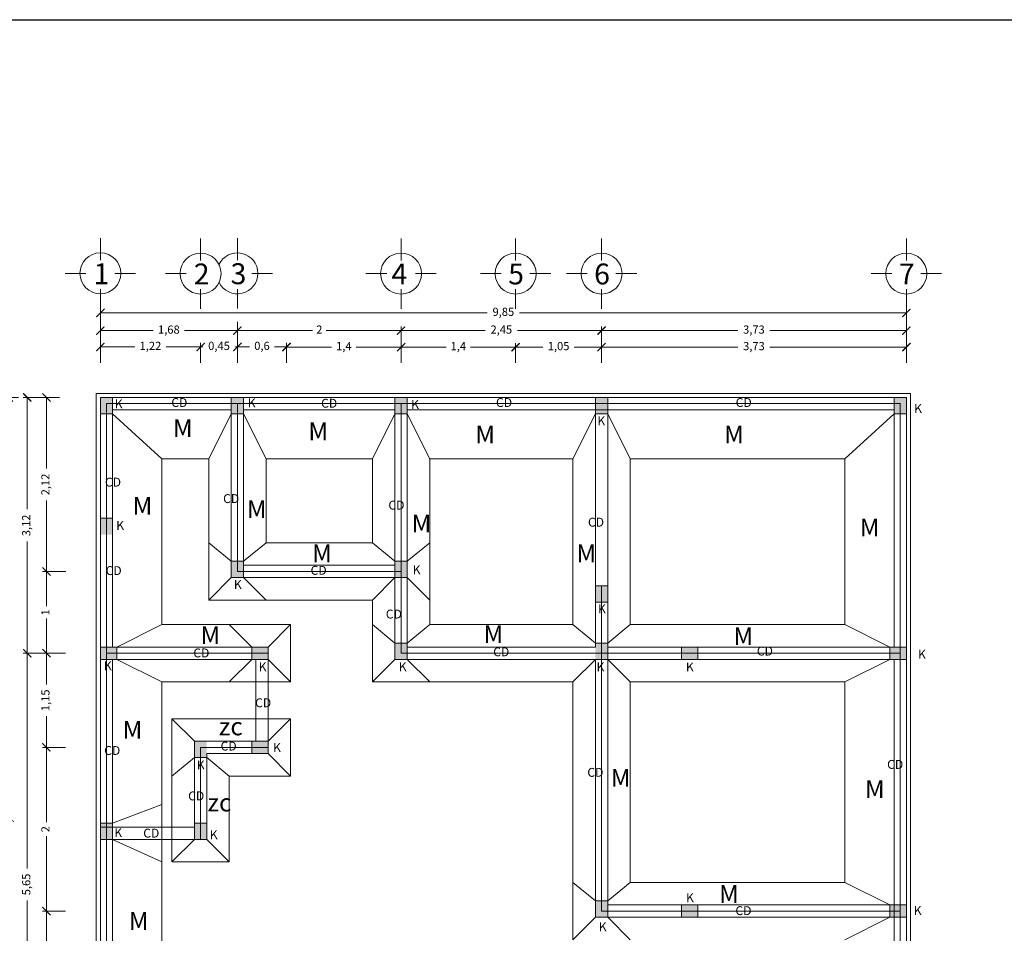
# Model space of a CAD drawing. Units: millimetres. Extents: x 292 to 634, y 182 to 328.
# Drawn here: x 324 to 336, y 231 to 242 of the extents above; entities that cross this region are included whole.
import ezdxf

# ---------------------------------------------------------------- set-up
doc = ezdxf.new("R2010")
doc.units = ezdxf.units.MM
for name, color, linetype, lineweight in [('cc', 50, 'Continuous', 18), ('EJES', 120, 'Continuous', 13), ('muros', 140, 'Continuous', 18)]:
    doc.layers.add(name, color=color, linetype=linetype, lineweight=lineweight)
doc.layers.add('marquezina', color=123, linetype='Continuous')
doc.styles.get("Standard").update_dxf_attribs({"font": 'verdana.ttf', "height": 0.1})
doc.styles.add('VERDANA', font='verdana.ttf', dxfattribs={"height": 0.1})
doc.dimstyles.new('ISO-25', dxfattribs={"dimtxt": 0.1, "dimasz": 0.1, "dimexe": 0.05, "dimexo": 0.5, "dimgap": 0.05, "dimtad": 0, "dimtxsty": 'VERDANA', "dimblk": 'ARCHTICK', "dimcen": 0.05, "dimclrd": 1, "dimclre": 1, "dimclrt": 256, "dimadec": 0, "dimazin": 0, "dimtfac": 1, "dimtmove": 0, "dimatfit": 3, "dimldrblk": 'DOT', "dimfxl": 1.25, "dimlwd": 18, "dimlwe": 13, "dimarcsym": 1})

# ---------------------------------------------------------------- blocks, each defined once
blk = doc.blocks.new('_ArchTick')
at = {"color": 0, "linetype": 'ByBlock', "const_width": 0.15}
blk.add_lwpolyline([(-0.5, -0.5), (0.5, 0.5)], dxfattribs=at)
blk = doc.blocks.new('*D141')
at = {"layer": 'cc', "color": 1, "lineweight": 13}
for p, q in [((327.135, 238.076), (327.135, 238.316)), ((328.535, 238.076), (328.535, 238.316))]:
    blk.add_line(p, q, dxfattribs=at)
at = {"layer": 'cc', "color": 1, "lineweight": 18}
for p, q in [((327.135, 238.266), (327.685, 238.266)), ((328.535, 238.266), (327.985, 238.266))]:
    blk.add_line(p, q, dxfattribs=at)
at = {"layer": 'Defpoints', "color": 0}
for p in [(328.535, 238.266), (327.135, 237.576), (328.535, 237.576)]:
    blk.add_point(p, dxfattribs=at)
at = {"layer": 'cc', "color": 1, "lineweight": 18, "xscale": 0.1, "yscale": 0.1, "zscale": 0.1, "rotation": 180}
blk.add_blockref('_ArchTick', (327.135, 238.266), dxfattribs=at)
at = {"layer": 'cc', "color": 1, "lineweight": 18, "xscale": 0.1, "yscale": 0.1, "zscale": 0.1}
blk.add_blockref('_ArchTick', (328.535, 238.266), dxfattribs=at)
at = {"layer": 'cc', "insert": (327.835, 238.266), "char_height": 0.1, "attachment_point": 5, "style": 'VERDANA'}
blk.add_mtext('1,4', dxfattribs=at)
blk = doc.blocks.new('_Dot')
at = {"color": 0, "linetype": 'ByBlock', "lineweight": -2}
blk.add_line((-0.5, 0), (-1, 0), dxfattribs=at)
at = {"color": 0, "linetype": 'ByBlock', "const_width": 0.5}
blk.add_lwpolyline([(-0.25, 0, 1), (0.25, 0, 1)], format="xyb", close=True, dxfattribs=at)
blk = doc.blocks.new('*D142')
at = {"layer": 'cc', "color": 1, "lineweight": 13}
for p, q in [((328.535, 238.076), (328.535, 238.316)), ((329.935, 238.076), (329.935, 238.316))]:
    blk.add_line(p, q, dxfattribs=at)
at = {"layer": 'cc', "color": 1, "lineweight": 18}
for p, q in [((328.535, 238.266), (329.085, 238.266)), ((329.935, 238.266), (329.385, 238.266))]:
    blk.add_line(p, q, dxfattribs=at)
at = {"layer": 'Defpoints', "color": 0}
for p in [(329.935, 238.266), (328.535, 237.576), (329.935, 237.576)]:
    blk.add_point(p, dxfattribs=at)
at = {"layer": 'cc', "color": 1, "lineweight": 18, "xscale": 0.1, "yscale": 0.1, "zscale": 0.1, "rotation": 180}
blk.add_blockref('_ArchTick', (328.535, 238.266), dxfattribs=at)
at = {"layer": 'cc', "color": 1, "lineweight": 18, "xscale": 0.1, "yscale": 0.1, "zscale": 0.1}
blk.add_blockref('_ArchTick', (329.935, 238.266), dxfattribs=at)
at = {"layer": 'cc', "insert": (329.235, 238.266), "char_height": 0.1, "attachment_point": 5, "style": 'VERDANA'}
blk.add_mtext('1,4', dxfattribs=at)
blk = doc.blocks.new('*D124')
at = {"layer": 'cc', "color": 1, "lineweight": 13}
for p, q in [((329.935, 238.076), (329.935, 238.316)), ((330.985, 238.076), (330.985, 238.316))]:
    blk.add_line(p, q, dxfattribs=at)
at = {"layer": 'cc', "color": 1, "lineweight": 18}
for p, q in [((329.935, 238.266), (330.268, 238.266)), ((330.985, 238.266), (330.652, 238.266))]:
    blk.add_line(p, q, dxfattribs=at)
at = {"layer": 'Defpoints', "color": 0}
for p in [(330.985, 238.266), (329.935, 237.576), (330.985, 237.576)]:
    blk.add_point(p, dxfattribs=at)
at = {"layer": 'cc', "color": 1, "lineweight": 18, "xscale": 0.1, "yscale": 0.1, "zscale": 0.1, "rotation": 180}
blk.add_blockref('_ArchTick', (329.935, 238.266), dxfattribs=at)
at = {"layer": 'cc', "color": 1, "lineweight": 18, "xscale": 0.1, "yscale": 0.1, "zscale": 0.1}
blk.add_blockref('_ArchTick', (330.985, 238.266), dxfattribs=at)
at = {"layer": 'cc', "insert": (330.46, 238.266), "char_height": 0.1, "attachment_point": 5, "style": 'VERDANA'}
blk.add_mtext('1,05', dxfattribs=at)
blk = doc.blocks.new('*D125')
at = {"layer": 'cc', "color": 1, "lineweight": 13}
for p, q in [((330.985, 238.076), (330.985, 238.316)), ((334.71, 238.076), (334.71, 238.316))]:
    blk.add_line(p, q, dxfattribs=at)
at = {"layer": 'cc', "color": 1, "lineweight": 18}
for p, q in [((330.985, 238.266), (332.652, 238.266)), ((334.71, 238.266), (333.043, 238.266))]:
    blk.add_line(p, q, dxfattribs=at)
at = {"layer": 'Defpoints', "color": 0}
for p in [(334.71, 238.266), (330.985, 237.576), (334.71, 237.576)]:
    blk.add_point(p, dxfattribs=at)
at = {"layer": 'cc', "color": 1, "lineweight": 18, "xscale": 0.1, "yscale": 0.1, "zscale": 0.1, "rotation": 180}
blk.add_blockref('_ArchTick', (330.985, 238.266), dxfattribs=at)
at = {"layer": 'cc', "color": 1, "lineweight": 18, "xscale": 0.1, "yscale": 0.1, "zscale": 0.1}
blk.add_blockref('_ArchTick', (334.71, 238.266), dxfattribs=at)
at = {"layer": 'cc', "insert": (332.847, 238.266), "char_height": 0.1, "attachment_point": 5, "style": 'VERDANA'}
blk.add_mtext('3,73', dxfattribs=at)
blk = doc.blocks.new('*D143')
at = {"layer": 'cc', "color": 1, "lineweight": 18}
for p, q in [((326.085, 238.269), (325.985, 238.269)), ((326.085, 238.269), (326.113, 238.269)), ((326.535, 238.269), (326.507, 238.269)), ((326.535, 238.269), (326.635, 238.269))]:
    blk.add_line(p, q, dxfattribs=at)
at = {"layer": 'cc', "color": 1, "lineweight": 13}
for p, q in [((326.085, 238.076), (326.085, 238.319)), ((326.535, 238.076), (326.535, 238.319))]:
    blk.add_line(p, q, dxfattribs=at)
at = {"layer": 'Defpoints', "color": 0}
for p in [(326.085, 238.269), (326.085, 237.576), (326.535, 237.576)]:
    blk.add_point(p, dxfattribs=at)
at = {"layer": 'cc', "color": 1, "lineweight": 18, "xscale": 0.1, "yscale": 0.1, "zscale": 0.1}
blk.add_blockref('_ArchTick', (326.085, 238.269), dxfattribs=at)
at = {"layer": 'cc', "color": 1, "lineweight": 18, "xscale": 0.1, "yscale": 0.1, "zscale": 0.1, "rotation": 180}
blk.add_blockref('_ArchTick', (326.535, 238.269), dxfattribs=at)
at = {"layer": 'cc', "insert": (326.31, 238.269), "char_height": 0.1, "attachment_point": 5, "style": 'VERDANA'}
blk.add_mtext('0,45', dxfattribs=at)
blk = doc.blocks.new('*D126')
at = {"layer": 'cc', "color": 1, "lineweight": 13}
for p, q in [((324.86, 238.076), (324.86, 238.319)), ((326.085, 238.076), (326.085, 238.319))]:
    blk.add_line(p, q, dxfattribs=at)
at = {"layer": 'cc', "color": 1, "lineweight": 18}
for p, q in [((324.86, 238.269), (325.28, 238.269)), ((326.085, 238.269), (325.665, 238.269))]:
    blk.add_line(p, q, dxfattribs=at)
at = {"layer": 'Defpoints', "color": 0}
for p in [(324.86, 238.269), (324.86, 237.576), (326.085, 237.576)]:
    blk.add_point(p, dxfattribs=at)
at = {"layer": 'cc', "color": 1, "lineweight": 18, "xscale": 0.1, "yscale": 0.1, "zscale": 0.1, "rotation": 180}
blk.add_blockref('_ArchTick', (324.86, 238.269), dxfattribs=at)
at = {"layer": 'cc', "color": 1, "lineweight": 18, "xscale": 0.1, "yscale": 0.1, "zscale": 0.1}
blk.add_blockref('_ArchTick', (326.085, 238.269), dxfattribs=at)
at = {"layer": 'cc', "insert": (325.472, 238.269), "char_height": 0.1, "attachment_point": 5, "style": 'VERDANA'}
blk.add_mtext('1,22', dxfattribs=at)
blk = doc.blocks.new('*D127')
at = {"layer": 'cc', "color": 1, "lineweight": 13}
for p, q in [((324.86, 238.151), (324.86, 238.518)), ((326.535, 238.076), (326.535, 238.518))]:
    blk.add_line(p, q, dxfattribs=at)
at = {"layer": 'cc', "color": 1, "lineweight": 18}
for p, q in [((324.86, 238.468), (325.505, 238.468)), ((326.535, 238.468), (325.89, 238.468))]:
    blk.add_line(p, q, dxfattribs=at)
at = {"layer": 'Defpoints', "color": 0}
for p in [(326.535, 238.468), (324.86, 237.651), (326.535, 237.576)]:
    blk.add_point(p, dxfattribs=at)
at = {"layer": 'cc', "color": 1, "lineweight": 18, "xscale": 0.1, "yscale": 0.1, "zscale": 0.1, "rotation": 180}
blk.add_blockref('_ArchTick', (324.86, 238.468), dxfattribs=at)
at = {"layer": 'cc', "color": 1, "lineweight": 18, "xscale": 0.1, "yscale": 0.1, "zscale": 0.1}
blk.add_blockref('_ArchTick', (326.535, 238.468), dxfattribs=at)
at = {"layer": 'cc', "insert": (325.697, 238.468), "char_height": 0.1, "attachment_point": 5, "style": 'VERDANA'}
blk.add_mtext('1,68', dxfattribs=at)
blk = doc.blocks.new('*D128')
at = {"layer": 'cc', "color": 1, "lineweight": 13}
for p, q in [((326.535, 238.076), (326.535, 238.518)), ((328.535, 238.076), (328.535, 238.518))]:
    blk.add_line(p, q, dxfattribs=at)
at = {"layer": 'cc', "color": 1, "lineweight": 18}
for p, q in [((326.535, 238.468), (327.451, 238.468)), ((328.535, 238.468), (327.619, 238.468))]:
    blk.add_line(p, q, dxfattribs=at)
at = {"layer": 'Defpoints', "color": 0}
for p in [(328.535, 238.468), (326.535, 237.576), (328.535, 237.576)]:
    blk.add_point(p, dxfattribs=at)
at = {"layer": 'cc', "color": 1, "lineweight": 18, "xscale": 0.1, "yscale": 0.1, "zscale": 0.1, "rotation": 180}
blk.add_blockref('_ArchTick', (326.535, 238.468), dxfattribs=at)
at = {"layer": 'cc', "color": 1, "lineweight": 18, "xscale": 0.1, "yscale": 0.1, "zscale": 0.1}
blk.add_blockref('_ArchTick', (328.535, 238.468), dxfattribs=at)
at = {"layer": 'cc', "insert": (327.535, 238.468), "char_height": 0.1, "attachment_point": 5, "style": 'VERDANA'}
blk.add_mtext('2', dxfattribs=at)
blk = doc.blocks.new('*D129')
at = {"layer": 'cc', "color": 1, "lineweight": 13}
for p, q in [((328.535, 238.076), (328.535, 238.518)), ((330.985, 238.151), (330.985, 238.518))]:
    blk.add_line(p, q, dxfattribs=at)
at = {"layer": 'cc', "color": 1, "lineweight": 18}
for p, q in [((328.535, 238.468), (329.564, 238.468)), ((330.985, 238.468), (329.956, 238.468))]:
    blk.add_line(p, q, dxfattribs=at)
at = {"layer": 'Defpoints', "color": 0}
for p in [(330.985, 238.468), (328.535, 237.576), (330.985, 237.651)]:
    blk.add_point(p, dxfattribs=at)
at = {"layer": 'cc', "color": 1, "lineweight": 18, "xscale": 0.1, "yscale": 0.1, "zscale": 0.1, "rotation": 180}
blk.add_blockref('_ArchTick', (328.535, 238.468), dxfattribs=at)
at = {"layer": 'cc', "color": 1, "lineweight": 18, "xscale": 0.1, "yscale": 0.1, "zscale": 0.1}
blk.add_blockref('_ArchTick', (330.985, 238.468), dxfattribs=at)
at = {"layer": 'cc', "insert": (329.76, 238.468), "char_height": 0.1, "attachment_point": 5, "style": 'VERDANA'}
blk.add_mtext('2,45', dxfattribs=at)
blk = doc.blocks.new('*D130')
at = {"layer": 'cc', "color": 1, "lineweight": 13}
for p, q in [((330.985, 238.275), (330.985, 238.518)), ((334.71, 238.151), (334.71, 238.518))]:
    blk.add_line(p, q, dxfattribs=at)
at = {"layer": 'cc', "color": 1, "lineweight": 18}
for p, q in [((330.985, 238.468), (332.652, 238.468)), ((334.71, 238.468), (333.043, 238.468))]:
    blk.add_line(p, q, dxfattribs=at)
at = {"layer": 'Defpoints', "color": 0}
for p in [(334.71, 238.468), (330.985, 237.775), (334.71, 237.651)]:
    blk.add_point(p, dxfattribs=at)
at = {"layer": 'cc', "color": 1, "lineweight": 18, "xscale": 0.1, "yscale": 0.1, "zscale": 0.1, "rotation": 180}
blk.add_blockref('_ArchTick', (330.985, 238.468), dxfattribs=at)
at = {"layer": 'cc', "color": 1, "lineweight": 18, "xscale": 0.1, "yscale": 0.1, "zscale": 0.1}
blk.add_blockref('_ArchTick', (334.71, 238.468), dxfattribs=at)
at = {"layer": 'cc', "insert": (332.847, 238.468), "char_height": 0.1, "attachment_point": 5, "style": 'VERDANA'}
blk.add_mtext('3,73', dxfattribs=at)
blk = doc.blocks.new('*D131')
at = {"layer": 'cc', "color": 1, "lineweight": 13}
for p, q in [((326.535, 238.576), (326.535, 238.319)), ((327.135, 238.301), (327.135, 238.319))]:
    blk.add_line(p, q, dxfattribs=at)
at = {"layer": 'cc', "color": 1, "lineweight": 18}
for p, q in [((326.535, 238.269), (326.681, 238.269)), ((327.135, 238.269), (326.989, 238.269))]:
    blk.add_line(p, q, dxfattribs=at)
at = {"layer": 'Defpoints', "color": 0}
for p in [(326.535, 238.269), (326.535, 238.076), (327.135, 237.801)]:
    blk.add_point(p, dxfattribs=at)
at = {"layer": 'cc', "color": 1, "lineweight": 18, "xscale": 0.1, "yscale": 0.1, "zscale": 0.1, "rotation": 180}
blk.add_blockref('_ArchTick', (326.535, 238.269), dxfattribs=at)
at = {"layer": 'cc', "color": 1, "lineweight": 18, "xscale": 0.1, "yscale": 0.1, "zscale": 0.1}
blk.add_blockref('_ArchTick', (327.135, 238.269), dxfattribs=at)
at = {"layer": 'cc', "insert": (326.835, 238.269), "char_height": 0.1, "attachment_point": 5, "style": 'VERDANA'}
blk.add_mtext('0,6', dxfattribs=at)
blk = doc.blocks.new('*D132')
at = {"layer": 'cc', "color": 1, "lineweight": 13}
for p, q in [((324.86, 238.301), (324.86, 238.735)), ((334.71, 238.151), (334.71, 238.735))]:
    blk.add_line(p, q, dxfattribs=at)
at = {"layer": 'cc', "color": 1, "lineweight": 18}
for p, q in [((324.86, 238.685), (329.587, 238.685)), ((334.71, 238.685), (329.982, 238.685))]:
    blk.add_line(p, q, dxfattribs=at)
at = {"layer": 'Defpoints', "color": 0}
for p in [(334.71, 238.685), (324.86, 237.801), (334.71, 237.651)]:
    blk.add_point(p, dxfattribs=at)
at = {"layer": 'cc', "color": 1, "lineweight": 18, "xscale": 0.1, "yscale": 0.1, "zscale": 0.1, "rotation": 180}
blk.add_blockref('_ArchTick', (324.86, 238.685), dxfattribs=at)
at = {"layer": 'cc', "color": 1, "lineweight": 18, "xscale": 0.1, "yscale": 0.1, "zscale": 0.1}
blk.add_blockref('_ArchTick', (334.71, 238.685), dxfattribs=at)
at = {"layer": 'cc', "insert": (329.785, 238.685), "char_height": 0.1, "attachment_point": 5, "style": 'VERDANA'}
blk.add_mtext('9,85', dxfattribs=at)
blk = doc.blocks.new('*D133')
at = {"layer": 'cc', "color": 1, "lineweight": 13}
for p, q in [((324.36, 237.651), (324.151, 237.651)), ((324.437, 235.526), (324.151, 235.526))]:
    blk.add_line(p, q, dxfattribs=at)
at = {"layer": 'cc', "color": 1, "lineweight": 18}
for p, q in [((324.201, 237.651), (324.201, 236.785)), ((324.201, 235.526), (324.201, 236.392))]:
    blk.add_line(p, q, dxfattribs=at)
at = {"layer": 'Defpoints', "color": 0}
for p in [(324.86, 237.651), (324.201, 235.526), (324.937, 235.526)]:
    blk.add_point(p, dxfattribs=at)
at = {"layer": 'cc', "color": 1, "lineweight": 18, "xscale": 0.1, "yscale": 0.1, "zscale": 0.1}
for p, rotation in [((324.201, 237.651), 90), ((324.201, 235.526), 270)]:
    blk.add_blockref('_ArchTick', p, dxfattribs=dict(at, rotation=rotation))
at = {"layer": 'cc', "insert": (324.201, 236.588), "char_height": 0.1, "attachment_point": 5, "rotation": 90, "style": 'VERDANA'}
blk.add_mtext('2,12', dxfattribs=at)
blk = doc.blocks.new('*D144')
at = {"layer": 'cc', "color": 1, "lineweight": 13}
for p, q in [((324.437, 235.526), (324.151, 235.526)), ((324.435, 234.526), (324.151, 234.526))]:
    blk.add_line(p, q, dxfattribs=at)
at = {"layer": 'cc', "color": 1, "lineweight": 18}
for p, q in [((324.201, 235.526), (324.201, 235.103)), ((324.201, 234.526), (324.201, 234.949))]:
    blk.add_line(p, q, dxfattribs=at)
at = {"layer": 'Defpoints', "color": 0}
for p in [(324.937, 235.526), (324.201, 234.526), (324.935, 234.526)]:
    blk.add_point(p, dxfattribs=at)
at = {"layer": 'cc', "color": 1, "lineweight": 18, "xscale": 0.1, "yscale": 0.1, "zscale": 0.1}
for p, rotation in [((324.201, 235.526), 90), ((324.201, 234.526), 270)]:
    blk.add_blockref('_ArchTick', p, dxfattribs=dict(at, rotation=rotation))
at = {"layer": 'cc', "insert": (324.201, 235.026), "char_height": 0.1, "attachment_point": 5, "rotation": 90, "style": 'VERDANA'}
blk.add_mtext('1', dxfattribs=at)
blk = doc.blocks.new('*D145')
at = {"layer": 'cc', "color": 1, "lineweight": 13}
for p, q in [((324.435, 234.526), (324.151, 234.526)), ((324.435, 233.376), (324.151, 233.376))]:
    blk.add_line(p, q, dxfattribs=at)
at = {"layer": 'cc', "color": 1, "lineweight": 18}
for p, q in [((324.201, 234.526), (324.201, 234.143)), ((324.201, 233.376), (324.201, 233.759))]:
    blk.add_line(p, q, dxfattribs=at)
at = {"layer": 'Defpoints', "color": 0}
for p in [(324.935, 234.526), (324.201, 233.376), (324.935, 233.376)]:
    blk.add_point(p, dxfattribs=at)
at = {"layer": 'cc', "color": 1, "lineweight": 18, "xscale": 0.1, "yscale": 0.1, "zscale": 0.1}
for p, rotation in [((324.201, 234.526), 90), ((324.201, 233.376), 270)]:
    blk.add_blockref('_ArchTick', p, dxfattribs=dict(at, rotation=rotation))
at = {"layer": 'cc', "insert": (324.201, 233.951), "char_height": 0.1, "attachment_point": 5, "rotation": 90, "style": 'VERDANA'}
blk.add_mtext('1,15', dxfattribs=at)
blk = doc.blocks.new('*D134')
at = {"layer": 'cc', "color": 1, "lineweight": 13}
for p, q in [((324.435, 233.376), (324.151, 233.376)), ((324.435, 231.376), (324.151, 231.376))]:
    blk.add_line(p, q, dxfattribs=at)
at = {"layer": 'cc', "color": 1, "lineweight": 18}
for p, q in [((324.201, 233.376), (324.201, 232.46)), ((324.201, 231.376), (324.201, 232.292))]:
    blk.add_line(p, q, dxfattribs=at)
at = {"layer": 'Defpoints', "color": 0}
for p in [(324.935, 233.376), (324.201, 231.376), (324.935, 231.376)]:
    blk.add_point(p, dxfattribs=at)
at = {"layer": 'cc', "color": 1, "lineweight": 18, "xscale": 0.1, "yscale": 0.1, "zscale": 0.1}
for p, rotation in [((324.201, 233.376), 90), ((324.201, 231.376), 270)]:
    blk.add_blockref('_ArchTick', p, dxfattribs=dict(at, rotation=rotation))
at = {"layer": 'cc', "insert": (324.201, 232.376), "char_height": 0.1, "attachment_point": 5, "rotation": 90, "style": 'VERDANA'}
blk.add_mtext('2', dxfattribs=at)
blk = doc.blocks.new('*D135')
at = {"layer": 'cc', "color": 1, "lineweight": 13}
for p, q in [((324.435, 231.376), (324.151, 231.376)), ((324.435, 229.526), (324.151, 229.526))]:
    blk.add_line(p, q, dxfattribs=at)
at = {"layer": 'cc', "color": 1, "lineweight": 18}
for p, q in [((324.201, 231.376), (324.201, 230.643)), ((324.201, 229.526), (324.201, 230.259))]:
    blk.add_line(p, q, dxfattribs=at)
at = {"layer": 'Defpoints', "color": 0}
for p in [(324.935, 231.376), (324.201, 229.526), (324.935, 229.526)]:
    blk.add_point(p, dxfattribs=at)
at = {"layer": 'cc', "color": 1, "lineweight": 18, "xscale": 0.1, "yscale": 0.1, "zscale": 0.1}
for p, rotation in [((324.201, 231.376), 90), ((324.201, 229.526), 270)]:
    blk.add_blockref('_ArchTick', p, dxfattribs=dict(at, rotation=rotation))
at = {"layer": 'cc', "insert": (324.201, 230.451), "char_height": 0.1, "attachment_point": 5, "rotation": 90, "style": 'VERDANA'}
blk.add_mtext('1,85', dxfattribs=at)
blk = doc.blocks.new('*D146')
at = {"layer": 'cc', "color": 1, "lineweight": 13}
for p, q in [((324.36, 237.651), (323.917, 237.651)), ((324.435, 234.526), (323.917, 234.526))]:
    blk.add_line(p, q, dxfattribs=at)
at = {"layer": 'cc', "color": 1, "lineweight": 18}
for p, q in [((323.967, 237.651), (323.967, 236.285)), ((323.967, 234.526), (323.967, 235.892))]:
    blk.add_line(p, q, dxfattribs=at)
at = {"layer": 'Defpoints', "color": 0}
for p in [(324.86, 237.651), (323.967, 234.526), (324.935, 234.526)]:
    blk.add_point(p, dxfattribs=at)
at = {"layer": 'cc', "color": 1, "lineweight": 18, "xscale": 0.1, "yscale": 0.1, "zscale": 0.1}
for p, rotation in [((323.967, 237.651), 90), ((323.967, 234.526), 270)]:
    blk.add_blockref('_ArchTick', p, dxfattribs=dict(at, rotation=rotation))
at = {"layer": 'cc', "insert": (323.967, 236.088), "char_height": 0.1, "attachment_point": 5, "rotation": 90, "style": 'VERDANA'}
blk.add_mtext('3,12', dxfattribs=at)
blk = doc.blocks.new('*D147')
at = {"layer": 'cc', "color": 1, "lineweight": 13}
for p, q in [((324.435, 234.526), (323.917, 234.526)), ((323.935, 228.876), (323.917, 228.876))]:
    blk.add_line(p, q, dxfattribs=at)
at = {"layer": 'cc', "color": 1, "lineweight": 18}
for p, q in [((323.967, 234.526), (323.967, 231.896)), ((323.967, 228.876), (323.967, 231.506))]:
    blk.add_line(p, q, dxfattribs=at)
at = {"layer": 'Defpoints', "color": 0}
for p in [(324.935, 234.526), (323.967, 228.876), (324.435, 228.876)]:
    blk.add_point(p, dxfattribs=at)
at = {"layer": 'cc', "color": 1, "lineweight": 18, "xscale": 0.1, "yscale": 0.1, "zscale": 0.1}
for p, rotation in [((323.967, 234.526), 90), ((323.967, 228.876), 270)]:
    blk.add_blockref('_ArchTick', p, dxfattribs=dict(at, rotation=rotation))
at = {"layer": 'cc', "insert": (323.967, 231.701), "char_height": 0.1, "attachment_point": 5, "rotation": 90, "style": 'VERDANA'}
blk.add_mtext('5,65', dxfattribs=at)
blk = doc.blocks.new('*D140')
at = {"layer": 'cc', "color": 1, "lineweight": 13}
for p, q in [((323.86, 237.651), (323.691, 237.651)), ((323.86, 227.301), (323.691, 227.301))]:
    blk.add_line(p, q, dxfattribs=at)
at = {"layer": 'cc', "color": 1, "lineweight": 18}
for p, q in [((323.741, 237.651), (323.741, 232.712)), ((323.741, 227.301), (323.741, 232.24))]:
    blk.add_line(p, q, dxfattribs=at)
at = {"layer": 'Defpoints', "color": 0}
for p in [(324.36, 237.651), (323.741, 227.301), (324.36, 227.301)]:
    blk.add_point(p, dxfattribs=at)
at = {"layer": 'cc', "color": 1, "lineweight": 18, "xscale": 0.1, "yscale": 0.1, "zscale": 0.1}
for p, rotation in [((323.741, 237.651), 90), ((323.741, 227.301), 270)]:
    blk.add_blockref('_ArchTick', p, dxfattribs=dict(at, rotation=rotation))
at = {"layer": 'cc', "insert": (323.741, 232.476), "char_height": 0.1, "attachment_point": 5, "rotation": 90, "style": 'VERDANA'}
blk.add_mtext('10,35', dxfattribs=at)

msp = doc.modelspace()

# ---------------------------------------------------------------- hatches: boundary and pattern name
at = {"layer": 'muros'}
h = msp.add_hatch(color=256, dxfattribs=at)
h.paths.add_polyline_path([(325.01, 237.651), (324.86, 237.651), (324.86, 237.576), (324.935, 237.576), (324.935, 237.451), (325.01, 237.451)])
h.paths.add_polyline_path([(324.935, 237.576), (324.86, 237.576), (324.86, 237.451), (324.935, 237.451)], flags=17)
h = msp.add_hatch(color=256, dxfattribs=at)
h.paths.add_polyline_path([(326.61, 237.651), (326.46, 237.651), (326.46, 237.576), (326.535, 237.576), (326.535, 237.451), (326.61, 237.451)])
h.paths.add_polyline_path([(326.535, 237.576), (326.46, 237.576), (326.46, 237.451), (326.535, 237.451)], flags=17)
h = msp.add_hatch(color=256, dxfattribs=at)
h.paths.add_polyline_path([(328.61, 237.651), (328.46, 237.651), (328.46, 237.576), (328.535, 237.576), (328.535, 237.451), (328.61, 237.451)])
h.paths.add_polyline_path([(328.535, 237.576), (328.46, 237.576), (328.46, 237.451), (328.535, 237.451)], flags=17)
h = msp.add_hatch(color=256, dxfattribs=at)
h.paths.add_polyline_path([(331.06, 237.651), (330.91, 237.651), (330.91, 237.576), (330.985, 237.576), (330.985, 237.451), (331.06, 237.451)])
h.paths.add_polyline_path([(330.985, 237.576), (330.91, 237.576), (330.91, 237.451), (330.985, 237.451)], flags=17)
h = msp.add_hatch(color=256, dxfattribs=at)
h.paths.add_polyline_path([(334.71, 237.651), (334.56, 237.651), (334.56, 237.576), (334.635, 237.576), (334.635, 237.451), (334.71, 237.451)])
h.paths.add_polyline_path([(334.635, 237.576), (334.56, 237.576), (334.56, 237.451), (334.635, 237.451)], flags=17)
h = msp.add_hatch(color=256, dxfattribs=at)
h.paths.add_polyline_path([(325.01, 236.176), (324.86, 236.176), (324.86, 236.101), (324.935, 236.101), (324.935, 235.976), (325.01, 235.976)])
h.paths.add_polyline_path([(324.935, 236.101), (324.86, 236.101), (324.86, 235.976), (324.935, 235.976)], flags=17)
h = msp.add_hatch(color=256, dxfattribs=at)
h.paths.add_polyline_path([(326.61, 235.651), (326.46, 235.651), (326.46, 235.576), (326.535, 235.576), (326.535, 235.451), (326.61, 235.451)])
h.paths.add_polyline_path([(326.535, 235.576), (326.46, 235.576), (326.46, 235.451), (326.535, 235.451)], flags=17)
h = msp.add_hatch(color=256, dxfattribs=at)
h.paths.add_polyline_path([(328.61, 235.651), (328.46, 235.651), (328.46, 235.576), (328.535, 235.576), (328.535, 235.451), (328.61, 235.451)])
h.paths.add_polyline_path([(328.535, 235.576), (328.46, 235.576), (328.46, 235.451), (328.535, 235.451)], flags=17)
h = msp.add_hatch(color=256, dxfattribs=at)
h.paths.add_polyline_path([(330.985, 235.149), (331.06, 235.149), (331.06, 235.349), (330.985, 235.349)])
h.paths.add_polyline_path([(330.985, 235.349), (330.91, 235.349), (330.91, 235.149), (330.985, 235.149)])
h = msp.add_hatch(color=256, dxfattribs=at)
h.paths.add_polyline_path([(328.61, 234.651), (328.46, 234.651), (328.46, 234.576), (328.535, 234.576), (328.535, 234.451), (328.61, 234.451)])
h.paths.add_polyline_path([(328.535, 234.576), (328.46, 234.576), (328.46, 234.451), (328.535, 234.451)], flags=17)
h = msp.add_hatch(color=256, dxfattribs=at)
h.paths.add_polyline_path([(331.06, 234.651), (330.91, 234.651), (330.91, 234.576), (330.985, 234.576), (330.985, 234.451), (331.06, 234.451)])
h.paths.add_polyline_path([(330.985, 234.576), (330.91, 234.576), (330.91, 234.451), (330.985, 234.451)], flags=17)
h = msp.add_hatch(color=256, dxfattribs=at)
h.paths.add_polyline_path([(325.06, 234.451), (325.06, 234.526), (324.86, 234.526), (324.86, 234.451)])
h.paths.add_polyline_path([(325.06, 234.526), (325.06, 234.601), (324.86, 234.601), (324.86, 234.526)])
h = msp.add_hatch(color=256, dxfattribs=at)
h.paths.add_polyline_path([(326.91, 234.451), (326.91, 234.526), (326.71, 234.526), (326.71, 234.451)])
h.paths.add_polyline_path([(326.91, 234.526), (326.91, 234.601), (326.71, 234.601), (326.71, 234.526)])
h = msp.add_hatch(color=256, dxfattribs=at)
h.paths.add_polyline_path([(332.16, 234.526), (332.16, 234.601), (331.96, 234.601), (331.96, 234.526)])
h.paths.add_polyline_path([(331.96, 234.526), (331.96, 234.451), (332.16, 234.451), (332.16, 234.526)])
h = msp.add_hatch(color=256, dxfattribs=at)
h.paths.add_polyline_path([(334.71, 234.526), (334.71, 234.601), (334.51, 234.601), (334.51, 234.526)])
h.paths.add_polyline_path([(334.51, 234.526), (334.51, 234.451), (334.71, 234.451), (334.71, 234.526)])
h = msp.add_hatch(color=256, dxfattribs=at)
h.paths.add_polyline_path([(326.16, 233.451), (326.01, 233.451), (326.01, 233.376), (326.085, 233.376), (326.085, 233.251), (326.16, 233.251)])
h.paths.add_polyline_path([(326.085, 233.376), (326.01, 233.376), (326.01, 233.251), (326.085, 233.251)], flags=17)
h = msp.add_hatch(color=256, dxfattribs=at)
h.paths.add_polyline_path([(326.91, 233.301), (326.91, 233.376), (326.71, 233.376), (326.71, 233.301)])
h.paths.add_polyline_path([(326.91, 233.376), (326.91, 233.451), (326.71, 233.451), (326.71, 233.376)])
h = msp.add_hatch(color=256, dxfattribs=at)
h.paths.add_polyline_path([(325.01, 232.451), (324.86, 232.451), (324.86, 232.376), (324.935, 232.376), (324.935, 232.251), (325.01, 232.251)])
h.paths.add_polyline_path([(324.935, 232.376), (324.86, 232.376), (324.86, 232.251), (324.935, 232.251)], flags=17)
h = msp.add_hatch(color=256, dxfattribs=at)
h.paths.add_polyline_path([(326.16, 232.451), (326.01, 232.451), (326.01, 232.376), (326.085, 232.376), (326.085, 232.251), (326.16, 232.251)])
h.paths.add_polyline_path([(326.085, 232.376), (326.01, 232.376), (326.01, 232.251), (326.085, 232.251)], flags=17)
h = msp.add_hatch(color=256, dxfattribs=at)
h.paths.add_polyline_path([(331.06, 231.501), (330.91, 231.501), (330.91, 231.426), (330.985, 231.426), (330.985, 231.301), (331.06, 231.301)])
h.paths.add_polyline_path([(330.985, 231.426), (330.91, 231.426), (330.91, 231.301), (330.985, 231.301)], flags=17)
h = msp.add_hatch(color=256, dxfattribs=at)
h.paths.add_polyline_path([(332.16, 231.376), (332.16, 231.451), (331.96, 231.451), (331.96, 231.376)])
h.paths.add_polyline_path([(331.96, 231.376), (331.96, 231.301), (332.16, 231.301), (332.16, 231.376)])
h = msp.add_hatch(color=256, dxfattribs=at)
h.paths.add_polyline_path([(334.71, 231.376), (334.71, 231.451), (334.51, 231.451), (334.51, 231.376)])
h.paths.add_polyline_path([(334.51, 231.376), (334.51, 231.301), (334.71, 231.301), (334.71, 231.376)])

# ---------------------------------------------------------------- linework, layer by layer
at = {"layer": 'cc', "lineweight": 18, "ltscale": 0.001}
for p, q in [((324.86, 239.598), (324.86, 239.328)), ((326.085, 239.595), (326.085, 239.325)), ((326.535, 239.598), (326.535, 239.328)), ((328.535, 239.595), (328.535, 239.325)), ((329.935, 239.595), (329.935, 239.325)), ((330.985, 239.595), (330.985, 239.325)), ((334.71, 239.595), (334.71, 239.325)), ((324.43, 239.168), (324.684, 239.168)), ((325.035, 239.168), (325.29, 239.168)), ((325.035, 239.168), (325.11, 239.168)), ((325.655, 239.165), (325.909, 239.165)), ((326.71, 239.168), (326.965, 239.168)), ((326.71, 239.168), (326.785, 239.168)), ((328.105, 239.165), (328.359, 239.165)), ((328.71, 239.165), (328.965, 239.165)), ((328.71, 239.165), (328.785, 239.165)), ((329.505, 239.165), (329.759, 239.165)), ((330.11, 239.165), (330.365, 239.165)), ((330.11, 239.165), (330.185, 239.165)), ((330.555, 239.165), (330.809, 239.165)), ((331.16, 239.165), (331.415, 239.165)), ((331.16, 239.165), (331.235, 239.165)), ((334.28, 239.165), (334.534, 239.165)), ((334.885, 239.165), (335.14, 239.165)), ((334.885, 239.165), (334.96, 239.165)), ((324.86, 238.976), (324.86, 238.738)), ((326.085, 238.973), (326.085, 238.735)), ((326.535, 238.976), (326.535, 238.738)), ((328.535, 238.973), (328.535, 238.735)), ((329.935, 238.973), (329.935, 238.735)), ((330.985, 238.973), (330.985, 238.735)), ((334.71, 238.973), (334.71, 238.735))]:
    msp.add_line(p, q, dxfattribs=at)
for centre in [(324.86, 239.168), (326.085, 239.165), (328.535, 239.165), (329.935, 239.165), (330.985, 239.165), (334.71, 239.165)]:
    msp.add_circle(centre, 0.25, dxfattribs=at)
msp.add_arc((326.535, 239.168), 0.25, 206.2057, 154.5267, dxfattribs=at)
at = {"layer": 'EJES'}
for p, q in [((334.635, 237.576), (324.935, 237.576)), ((324.935, 237.576), (324.935, 229.451)), ((326.535, 237.576), (326.535, 236.506)), ((328.535, 237.576), (328.535, 234.526)), ((334.635, 237.576), (334.635, 227.376)), ((326.535, 236.506), (326.535, 235.526)), ((326.535, 235.526), (328.535, 235.526)), ((330.985, 235.349), (330.985, 231.376)), ((326.91, 234.526), (324.935, 234.526)), ((334.635, 234.526), (328.535, 234.526)), ((330.985, 234.526), (328.535, 234.526)), ((326.085, 233.376), (326.085, 232.251)), ((326.91, 233.376), (326.085, 233.376)), ((330.985, 231.376), (334.635, 231.376))]:
    msp.add_line(p, q, dxfattribs=at)
at = {"layer": 'marquezina'}
msp.add_line((292.184, 242.267), (377.409, 242.267), dxfattribs=at)
at = {"layer": 'muros'}
for p, q in [((334.76, 237.701), (324.81, 237.701)), ((324.81, 237.701), (324.81, 228.846)), ((334.76, 237.701), (334.76, 227.026)), ((334.71, 237.651), (324.86, 237.651)), ((324.86, 237.651), (324.86, 229.451)), ((325.01, 237.651), (325.01, 234.601)), ((326.46, 237.651), (326.46, 235.451)), ((326.61, 237.651), (326.61, 235.451)), ((328.46, 237.651), (328.46, 234.451)), ((328.61, 237.651), (328.61, 234.451)), ((330.91, 237.651), (330.91, 234.601)), ((331.06, 237.651), (331.06, 234.601)), ((334.56, 237.651), (334.56, 234.601)), ((334.71, 237.651), (334.71, 227.301)), ((325.01, 237.451), (324.86, 237.451)), ((326.46, 237.501), (325.01, 237.501)), ((325.01, 237.451), (325.61, 236.901)), ((326.46, 237.451), (326.185, 236.901)), ((326.61, 237.451), (326.46, 237.451)), ((328.46, 237.501), (326.61, 237.501)), ((326.61, 237.451), (326.885, 236.901)), ((328.46, 237.451), (328.185, 236.901)), ((328.61, 237.451), (328.46, 237.451)), ((334.56, 237.501), (328.61, 237.501)), ((328.61, 237.451), (328.885, 236.901)), ((330.91, 237.451), (330.635, 236.901)), ((331.06, 237.451), (330.91, 237.451)), ((331.06, 237.451), (331.335, 236.901)), ((334.56, 237.451), (333.96, 236.901)), ((334.71, 237.451), (334.56, 237.451)), ((325.61, 236.901), (325.61, 234.876)), ((326.185, 236.901), (325.61, 236.901)), ((326.185, 236.901), (326.185, 235.176)), ((326.885, 236.901), (326.885, 235.876)), ((328.185, 236.901), (326.885, 236.901)), ((328.185, 236.901), (328.185, 235.876)), ((328.885, 236.901), (328.885, 234.876)), ((330.635, 236.901), (328.885, 236.901)), ((330.635, 236.901), (330.635, 234.876)), ((331.335, 236.901), (331.335, 234.876)), ((333.96, 236.901), (331.335, 236.901)), ((333.96, 236.901), (333.96, 234.876)), ((324.86, 236.176), (325.01, 236.176)), ((326.46, 235.651), (326.185, 235.876)), ((326.61, 235.651), (326.885, 235.876)), ((326.885, 235.876), (328.185, 235.876)), ((328.46, 235.651), (328.185, 235.876)), ((328.61, 235.651), (328.885, 235.876)), ((326.46, 235.651), (326.61, 235.651)), ((328.46, 235.651), (328.61, 235.651)), ((326.61, 235.601), (328.46, 235.601)), ((326.46, 235.451), (326.185, 235.176)), ((326.46, 235.451), (328.61, 235.451)), ((326.61, 235.451), (326.885, 235.176)), ((328.46, 235.451), (328.185, 235.176)), ((328.61, 235.451), (328.885, 235.176)), ((330.91, 235.349), (331.06, 235.349)), ((326.185, 235.176), (328.185, 235.176)), ((328.185, 235.176), (328.185, 234.176)), ((330.91, 235.149), (331.06, 235.149)), ((325.06, 234.601), (325.61, 234.876)), ((327.185, 234.876), (325.61, 234.876)), ((326.71, 234.601), (326.435, 234.876)), ((326.91, 234.601), (327.185, 234.876)), ((327.185, 234.176), (327.185, 234.876)), ((328.46, 234.651), (328.185, 234.876)), ((328.61, 234.651), (328.885, 234.876)), ((330.635, 234.876), (328.885, 234.876)), ((330.91, 234.651), (330.635, 234.876)), ((331.06, 234.651), (331.335, 234.876)), ((333.96, 234.876), (331.335, 234.876)), ((334.51, 234.601), (333.96, 234.876)), ((328.61, 234.651), (328.46, 234.651)), ((328.46, 234.651), (328.61, 234.651)), ((331.06, 234.651), (330.91, 234.651)), ((330.91, 234.651), (331.06, 234.651)), ((326.91, 234.601), (324.86, 234.601)), ((324.86, 234.601), (324.86, 234.451)), ((325.06, 234.601), (325.06, 234.451)), ((326.71, 234.601), (326.71, 234.451)), ((326.91, 234.601), (326.91, 234.451)), ((326.91, 233.301), (326.91, 234.601)), ((330.91, 234.601), (328.61, 234.601)), ((331.06, 234.601), (331.06, 231.301)), ((334.71, 234.601), (331.06, 234.601)), ((331.06, 234.451), (331.06, 234.601)), ((331.96, 234.601), (331.96, 234.451)), ((332.16, 234.601), (332.16, 234.451)), ((334.51, 234.601), (334.51, 234.451)), ((334.71, 234.601), (334.71, 234.451)), ((326.91, 234.451), (324.86, 234.451)), ((325.01, 234.451), (325.01, 229.451)), ((325.06, 234.451), (325.61, 234.176)), ((326.71, 234.451), (326.435, 234.176)), ((326.76, 233.451), (326.76, 234.451)), ((326.91, 234.451), (327.185, 234.176)), ((328.46, 234.451), (328.185, 234.176)), ((330.91, 234.451), (328.46, 234.451)), ((328.61, 234.451), (328.885, 234.176)), ((330.91, 234.451), (330.635, 234.176)), ((330.91, 234.451), (330.91, 231.301)), ((330.91, 234.451), (330.91, 231.301)), ((334.71, 234.451), (330.91, 234.451)), ((331.06, 234.451), (331.335, 234.176)), ((334.51, 234.451), (333.96, 234.176)), ((334.56, 234.451), (334.56, 227.301)), ((327.185, 234.176), (325.61, 234.176)), ((325.61, 234.176), (325.61, 229.226)), ((330.635, 234.176), (328.185, 234.176)), ((330.635, 234.176), (330.635, 231.026)), ((331.335, 234.176), (331.335, 231.726)), ((333.96, 234.176), (331.335, 234.176)), ((333.96, 234.176), (333.96, 231.726)), ((327.185, 233.726), (325.735, 233.726)), ((325.735, 233.726), (325.735, 231.976)), ((326.01, 233.451), (325.735, 233.726)), ((326.91, 233.451), (327.185, 233.726)), ((327.185, 233.026), (327.185, 233.726)), ((326.91, 233.451), (326.01, 233.451)), ((326.01, 233.451), (326.01, 232.251)), ((326.01, 233.451), (326.16, 233.451)), ((326.71, 233.451), (326.71, 233.301)), ((326.91, 233.451), (326.91, 233.301)), ((326.91, 233.451), (326.91, 233.301)), ((326.01, 233.251), (325.735, 233.026)), ((326.16, 233.251), (326.01, 233.251)), ((326.16, 233.301), (326.16, 232.251)), ((326.91, 233.301), (326.16, 233.301)), ((326.16, 233.251), (326.435, 233.026)), ((326.91, 233.301), (327.185, 233.026)), ((327.185, 233.026), (326.435, 233.026)), ((326.435, 233.026), (326.435, 231.976)), ((325.01, 232.451), (325.61, 232.676)), ((324.86, 232.451), (325.01, 232.451)), ((326.01, 232.401), (324.86, 232.401)), ((326.01, 232.451), (326.16, 232.451)), ((326.16, 232.251), (324.86, 232.251)), ((325.01, 232.251), (324.86, 232.251)), ((325.61, 231.976), (325.01, 232.251)), ((326.01, 232.251), (325.735, 231.976)), ((326.16, 232.251), (326.01, 232.251)), ((326.16, 232.251), (326.435, 231.976)), ((326.435, 231.976), (325.735, 231.976)), ((330.91, 231.501), (330.635, 231.726)), ((331.06, 231.501), (331.335, 231.726)), ((331.335, 231.726), (333.96, 231.726)), ((334.51, 231.451), (333.96, 231.726)), ((331.06, 231.501), (330.91, 231.501)), ((331.06, 231.451), (334.71, 231.451)), ((331.96, 231.451), (331.96, 231.301)), ((332.16, 231.451), (332.16, 231.301)), ((334.51, 231.451), (334.51, 231.301)), ((334.71, 231.451), (334.71, 231.301)), ((330.91, 231.301), (330.635, 231.026)), ((330.91, 231.301), (334.71, 231.301)), ((331.06, 231.301), (330.91, 231.301)), ((331.06, 231.301), (331.335, 231.026)), ((334.51, 231.301), (333.96, 231.026))]:
    msp.add_line(p, q, dxfattribs=at)
for points in [[(330.91, 237.651), (331.06, 237.651), (331.06, 237.451), (330.91, 237.451)], [(334.56, 237.651), (334.71, 237.651), (334.71, 237.451), (334.56, 237.451)]]:
    msp.add_lwpolyline(points, close=True, dxfattribs=at)

# ---------------------------------------------------------------- texts
at = {"layer": 'cc', "lineweight": 18, "ltscale": 0.001, "char_height": 0.25537, "width": 0.38138, "attachment_point": 1}
for s, insert in [('\\pt0.510779;{\\fVerdana|b1|i0|c0|p34;\\H1x;1}', (324.776, 239.291)), ('\\pt0.510779;{\\fVerdana|b1|i0|c0|p34;2}', (326.001, 239.288)), ('\\pt0.510779;{\\fVerdana|b1|i0|c0|p34;3}', (326.451, 239.291)), ('\\pt0.510779;{\\fVerdana|b1|i0|c0|p34;4}', (328.418, 239.288)), ('\\pt0.510779;{\\fVerdana|b1|i0|c0|p34;5}', (329.844, 239.288)), ('\\pt0.5108;{\\fVerdana|b1|i0|c0|p34;6}', (330.894, 239.288)), ('\\pt0.5108;{\\fVerdana|b1|i0|c0|p34;7}', (334.619, 239.288))]:
    msp.add_mtext(s, dxfattribs=dict(at, insert=insert))
at = {"layer": 'muros', "attachment_point": 1, "style": 'VERDANA'}
for s, insert, char_height, width in [('K', (325.036, 237.627), 0.109, 0.11317), ('CD', (325.727, 237.644), 0.1086, 0.2214), ('K', (326.661, 237.639), 0.109, 0.11317), ('CD', (327.558, 237.635), 0.1086, 0.2214), ('K', (328.658, 237.621), 0.109, 0.11317), ('CD', (329.695, 237.644), 0.1086, 0.2214), ('CD', (332.624, 237.644), 0.1086, 0.2214), ('K', (334.805, 237.572), 0.109, 0.11317), ('K', (330.933, 237.42), 0.109, 0.11317), ('M', (325.747, 237.385), 0.217, 0.18936), ('M', (327.402, 237.346), 0.217, 0.18936), ('M', (329.442, 237.308), 0.217, 0.18936), ('M', (332.483, 237.308), 0.217, 0.18936), ('CD', (324.916, 236.671), 0.1086, 0.2214), ('CD', (326.36, 236.47), 0.1086, 0.2214), ('M', (325.254, 236.436), 0.217, 0.18936), ('M', (326.651, 236.395), 0.217, 0.18936), ('CD', (328.38, 236.39), 0.1086, 0.2214), ('M', (328.664, 236.219), 0.217, 0.18936), ('K', (325.054, 236.142), 0.109, 0.11317), ('CD', (330.819, 236.182), 0.1086, 0.2214), ('M', (334.141, 236.172), 0.217, 0.18936), ('M', (327.448, 235.855), 0.217, 0.18936), ('M', (330.678, 235.855), 0.217, 0.18936), ('CD', (324.924, 235.59), 0.1086, 0.2214), ('CD', (327.429, 235.593), 0.1086, 0.2214), ('K', (328.676, 235.6), 0.109, 0.11317), ('K', (326.491, 235.42), 0.109, 0.11317), ('CD', (328.348, 235.059), 0.1086, 0.2214), ('K', (330.941, 235.123), 0.109, 0.11317), ('M', (326.084, 234.856), 0.217, 0.18936), ('M', (329.543, 234.868), 0.217, 0.18936), ('M', (332.597, 234.842), 0.217, 0.18936), ('CD', (325.996, 234.584), 0.1086, 0.2214), ('CD', (329.661, 234.598), 0.1086, 0.2214), ('CD', (332.883, 234.607), 0.1086, 0.2214), ('K', (334.852, 234.568), 0.109, 0.11317), ('K', (324.903, 234.427), 0.109, 0.11317), ('K', (326.794, 234.414), 0.109, 0.11317), ('K', (328.506, 234.416), 0.109, 0.11317), ('K', (330.924, 234.413), 0.109, 0.11317), ('K', (332.016, 234.412), 0.109, 0.11317), ('CD', (326.751, 233.975), 0.1086, 0.2214), ('M', (325.132, 233.7), 0.217, 0.18936), ('zc', (326.308, 233.74), 0.2171, 0.18936), ('CD', (326.329, 233.446), 0.1086, 0.2214), ('CD', (324.907, 233.392), 0.1086, 0.2214), ('K', (326.97, 233.428), 0.109, 0.11317), ('K', (326.039, 233.215), 0.109, 0.11317), ('CD', (334.475, 233.222), 0.1086, 0.2214), ('CD', (330.811, 233.125), 0.1086, 0.2214), ('M', (331.098, 233.111), 0.217, 0.18936), ('M', (334.204, 232.975), 0.217, 0.18936), ('CD', (325.933, 232.837), 0.1086, 0.2214), ('zc', (326.169, 232.81), 0.2171, 0.18936), ('K', (325.03, 232.388), 0.109, 0.11317), ('CD', (325.384, 232.382), 0.1086, 0.2214), ('K', (326.197, 232.363), 0.109, 0.11317), ('M', (332.421, 231.693), 0.217, 0.18936), ('K', (332.017, 231.593), 0.109, 0.11317), ('CD', (332.621, 231.435), 0.1086, 0.2214), ('K', (334.8, 231.437), 0.109, 0.11317), ('M', (325.208, 231.363), 0.217, 0.18936), ('K', (330.951, 231.238), 0.109, 0.11317)]:
    msp.add_mtext(s, dxfattribs=dict(at, insert=insert, char_height=char_height, width=width))

# ---------------------------------------------------------------- dimensions: what is measured, and where the dimension line sits
at = {"layer": 'cc'}
for base, p1, p2, picture, middle in [((334.71, 238.685), (324.86, 237.801), (334.71, 237.651), '*D132', (329.785, 238.685)), ((326.534838276, 238.468483521), (324.859838276, 237.650990517), (326.534838276, 237.575990517), '*D127', (325.697338276, 238.468483521)), ((326.535, 238.269), (327.135, 237.801), (326.535, 238.076), '*D131', (326.835, 238.269)), ((324.859838276, 238.269035981), (326.084838276, 237.575990517), (324.859838276, 237.575990517), '*D126', (325.472338276, 238.269035981)), ((326.085, 238.269), (326.535, 237.576), (326.085, 237.576), '*D143', (326.31, 238.269)), ((328.535, 238.266), (327.135, 237.576), (328.535, 237.576), '*D141', (327.835, 238.266)), ((329.935, 238.266), (328.535, 237.576), (329.935, 237.576), '*D142', (329.235, 238.266)), ((330.985, 238.266), (329.935, 237.576), (330.985, 237.576), '*D124', (330.46, 238.266)), ((334.709838276, 238.266159651), (330.984838276, 237.575990517), (334.709838276, 237.575990517), '*D125', (332.847338276, 238.266159651))]:
    dim = msp.add_linear_dim(base=base, p1=p1, p2=p2, dimstyle='ISO-25', dxfattribs=at)
    dim.commit()
    dim.dimension.update_dxf_attribs({"geometry": picture, "text_midpoint": middle})
for base, p1, p2, picture, middle in [((328.535, 238.468), (326.535, 237.576), (328.535, 237.576), '*D128', (327.535, 238.468)), ((330.985, 238.468), (328.535, 237.576), (330.985, 237.651), '*D129', (329.76, 238.468)), ((334.709838276, 238.468483521), (330.984838276, 237.775186027), (334.709838276, 237.650990517), '*D130', (332.847338276, 238.468483521))]:
    dim = msp.add_linear_dim(base=base, p1=p1, p2=p2, dimstyle='ISO-25', override={"dimtmove": 1}, dxfattribs=at)
    dim.commit()
    dim.dimension.update_dxf_attribs({"geometry": picture, "text_midpoint": middle})
for base, p1, p2, picture, middle in [((323.741, 227.301), (324.36, 237.651), (324.36, 227.301), '*D140', (323.741, 232.476)), ((323.96666976, 234.525990517), (324.859838276, 237.650990517), (324.934838276, 234.525990517), '*D146', (323.96666976, 236.088490517))]:
    dim = msp.add_linear_dim(base=base, p1=p1, p2=p2, angle=90, dimstyle='ISO-25', dxfattribs=at)
    dim.commit()
    dim.dimension.update_dxf_attribs({"geometry": picture, "text_midpoint": middle})
dim = msp.add_linear_dim(base=(324.200592113, 235.525990517), p1=(324.859838276, 237.650990517), p2=(324.936597908, 235.525990517), angle=90, dimstyle='ISO-25', dxfattribs=at)
dim.commit()
dim.dimension.update_dxf_attribs({"geometry": '*D133', "text_midpoint": (324.200592113, 236.588490517), "dimtype": 160})
for base, p1, p2, picture, middle in [((324.201, 234.526), (324.937, 235.526), (324.935, 234.526), '*D144', (324.201, 235.026)), ((323.967, 228.876), (324.935, 234.526), (324.435, 228.876), '*D147', (323.967, 231.701)), ((324.201, 233.376), (324.935, 234.526), (324.935, 233.376), '*D145', (324.201, 233.951)), ((324.201, 231.376), (324.935, 233.376), (324.935, 231.376), '*D134', (324.201, 232.376)), ((324.201, 229.526), (324.935, 231.376), (324.935, 229.526), '*D135', (324.201, 230.451))]:
    dim = msp.add_linear_dim(base=base, p1=p1, p2=p2, angle=90, dimstyle='ISO-25', override={"dimtmove": 1}, dxfattribs=at)
    dim.commit()
    dim.dimension.update_dxf_attribs({"geometry": picture, "text_midpoint": middle})

doc.saveas('drawing.dxf')
